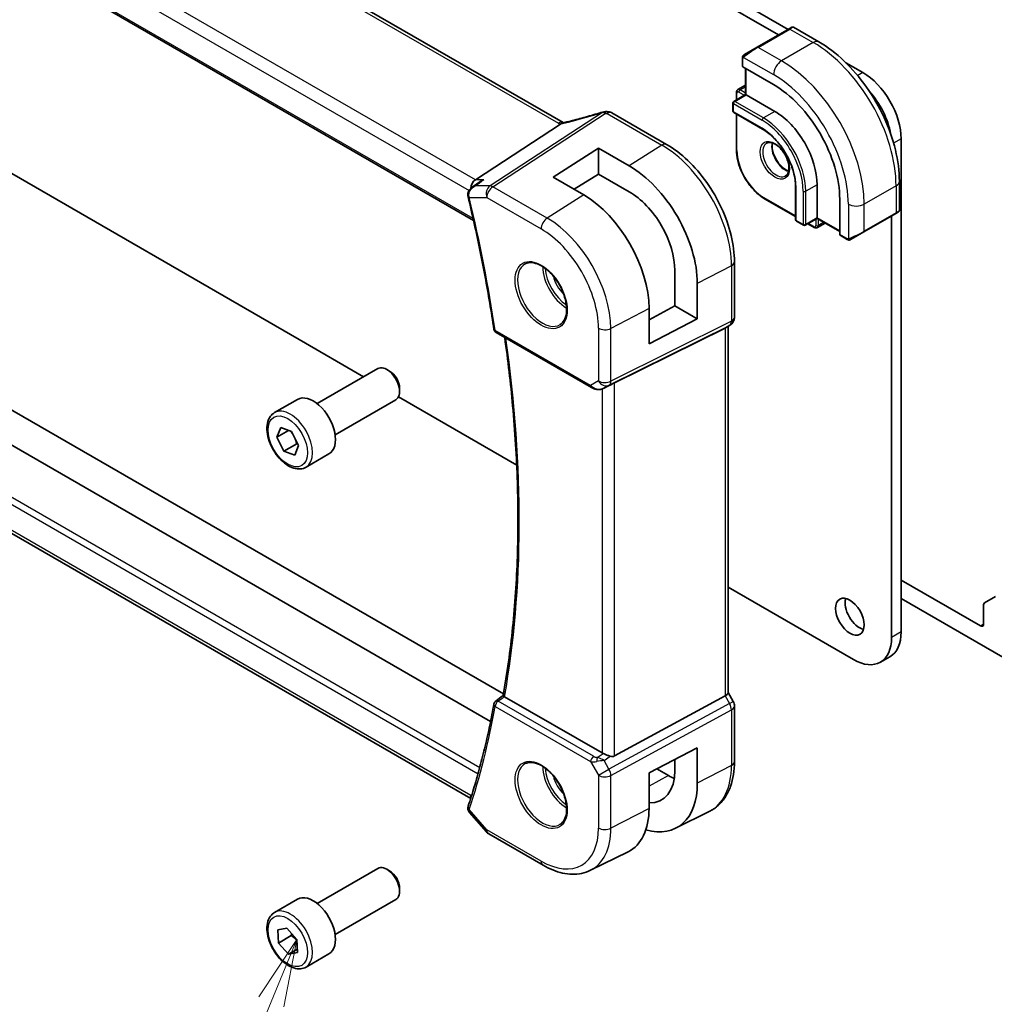
# Model space of a CAD drawing. Units: millimetres. Extents: x 0 to 5710, y 0 to 843.
# Drawn here: x 696 to 804, y 233 to 343 of the extents above; entities that cross this region are included whole.
import ezdxf

# ---------------------------------------------------------------- set-up
doc = ezdxf.new("R2010")
doc.units = ezdxf.units.MM
doc.layers.add('Symbol (TK)', color=100, linetype='Continuous', lineweight=18, true_color=0x00ff3f)
doc.layers.add('Visible (ISO)', color=7, linetype='Continuous', lineweight=35)
doc.layers.add('Visible Narrow (ISO)', color=7, linetype='Continuous', lineweight=25)
doc.styles.add('Note Text (TK2)', font='MS PGothic.ttf')

# ---------------------------------------------------------------- blocks, each defined once
blk = doc.blocks.new('バルーン7')
at = {"layer": 'Symbol (TK)', "color": 100, "true_color": 0x00ff40}
for p, q in [((256.662, 98.728), (255.248, 96.606)), ((255.71, 96.416), (256.662, 98.728)), ((256.173, 96.226), (256.662, 98.728)), ((255.71, 96.416), (251.216, 85.498))]:
    blk.add_line(p, q, dxfattribs=at)
at = {"layer": 'Symbol (TK)'}
blk.add_circle((250.077, 82.731), 3, dxfattribs=at)
at = {"layer": 'Symbol (TK)', "color": 7, "insert": (250.077, 82.714), "char_height": 2, "attachment_point": 5, "style": 'Note Text (TK2)'}
blk.add_mtext('7', dxfattribs=at)

msp = doc.modelspace()

# ---------------------------------------------------------------- linework, layer by layer
at = {"layer": 'Visible (ISO)'}
for p, q in [((756.0674, 331.0863), (652.4542, 390.9074)), ((639.9313, 381.5302), (746.1026, 320.2321)), ((781.0475, 341.442), (727.8024, 372.1831)), ((779.9869, 340.8297), (726.7417, 371.5707)), ((665.1881, 342.5239), (726.7417, 306.9859)), ((781.1475, 341.4998), (777.612, 339.4585)), ((781.1475, 341.4998), (781.4551, 341.6773)), ((781.6551, 341.6773), (784.4656, 340.0547)), ((776.2085, 338.6482), (777.612, 339.4585)), ((775.9685, 338.2545), (775.9685, 337.362)), ((776.0271, 337.2779), (779.4212, 335.3183)), ((776.3221, 337.1076), (776.3221, 334.209)), ((789.356, 336.6451), (787.4651, 337.7369)), ((776.3221, 335.2495), (775.4589, 334.7511)), ((776.3221, 334.209), (775.0078, 333.4503)), ((775.2968, 334.4406), (775.2968, 333.6171)), ((776.3221, 334.209), (776.3806, 334.1752)), ((776.3806, 334.1752), (779.5626, 332.3381)), ((774.9078, 333.2771), (774.9078, 332.3789)), ((761.4664, 332.18), (767.5468, 328.6695)), ((775.0078, 332.2057), (778.1898, 330.3686)), ((775.2968, 332.0389), (775.2968, 328.0719)), ((746.3037, 324.7409), (755.7457, 330.9074)), ((793.5987, 274.5097), (793.5987, 329.2966)), ((754.9553, 325.0329), (759.9758, 328.2353)), ((759.9758, 328.2353), (763.3817, 326.2832)), ((759.9758, 328.2353), (759.9758, 325.3669)), ((758.3376, 323.0657), (754.9553, 325.0329)), ((759.9758, 325.3669), (757.2625, 323.691)), ((763.3817, 323.4146), (759.9758, 325.3669)), ((747.9933, 264.5467), (645.0751, 323.9666)), ((745.9431, 323.9036), (746.7944, 324.5105)), ((781.8728, 323.9894), (781.8728, 320.3152)), ((784.2649, 324.1935), (784.2649, 320.5193)), ((793.3991, 324.5814), (793.3991, 321.336)), ((749.4198, 267.6248), (652.6613, 323.4884)), ((778.4373, 322.6323), (781.8728, 320.6488)), ((786.7751, 322.581), (786.7751, 318.6618)), ((784.2649, 320.5193), (784.2649, 320.4517)), ((789.456, 318.944), (792.9916, 320.9853)), ((792.538, 273.8973), (792.538, 320.7234)), ((793.2991, 321.1628), (792.9916, 320.9853)), ((781.9728, 320.142), (782.7507, 319.6929)), ((784.2649, 320.4517), (782.9507, 319.6929)), ((783.2396, 319.8597), (783.9527, 319.4479)), ((784.2649, 320.4517), (786.7751, 319.0024)), ((785.1659, 319.9314), (784.3027, 319.4331)), ((786.8187, 318.569), (787.5916, 318.1227)), ((789.456, 318.944), (788.0525, 318.1337)), ((745.7929, 256.0227), (641.5403, 316.213)), ((775.0799, 315.6219), (775.0799, 309.4463)), ((768.4648, 310.7329), (768.4648, 314.6521)), ((770.9585, 313.2223), (770.9585, 309.2931)), ((765.5955, 309.1881), (768.4648, 310.7329)), ((768.4648, 310.7329), (770.9585, 309.2931)), ((765.5955, 306.5055), (765.5955, 310.4344)), ((770.9585, 309.2931), (765.5955, 306.5055)), ((774.5799, 308.5803), (774.0799, 308.2916)), ((774.3728, 308.4607), (774.3728, 267.7396)), ((748.6148, 307.7744), (759.2061, 301.6595)), ((761.7632, 302.1806), (774.0419, 308.2712)), ((726.7417, 306.9859), (733.8988, 302.8538)), ((728.7335, 299.8716), (735.479, 303.7661)), ((736.7827, 303.4917), (736.479, 303.667)), ((760.5614, 301.5797), (761.2467, 301.9159)), ((737.8932, 301.5682), (737.8932, 301.2176)), ((724.0018, 298.8718), (726.5474, 300.3415)), ((730.7335, 296.4075), (737.479, 300.302)), ((737.7687, 300.6194), (750.9017, 293.0371)), ((724.2623, 296.1316), (724.6838, 297.2161)), ((725.5657, 296.8841), (724.2623, 296.1316)), ((724.6838, 297.2161), (725.8904, 296.7619)), ((725.8904, 296.7619), (726.6756, 295.2232)), ((725.0475, 294.5929), (724.2623, 296.1316)), ((725.0475, 294.5929), (726.4617, 295.4094)), ((726.2541, 294.1387), (725.0475, 294.5929)), ((726.6756, 295.2232), (726.2541, 294.1387)), ((727.5018, 292.8096), (730.0474, 294.2793)), ((802.4022, 275.1833), (793.5987, 280.266)), ((774.3728, 279.4861), (788.2954, 271.4479)), ((793.5987, 278.2248), (804.877, 271.7132)), ((804.0664, 278.4304), (802.8593, 277.7334)), ((802.7557, 277.5045), (802.7557, 275.3875)), ((792.356, 271.7631), (791.2954, 271.1507)), ((760.3869, 261.0655), (749.5559, 267.3188)), ((761.7632, 260.7336), (774.0419, 267.4091)), ((774.9459, 266.7757), (774.3728, 267.7684)), ((775.0799, 266.2757), (775.0799, 260.1001)), ((765.5955, 258.8414), (770.9585, 261.6298)), ((770.9585, 261.6298), (770.9585, 257.7006)), ((768.4648, 259.1303), (768.4648, 260.3332)), ((766.4604, 259.2911), (767.7539, 258.5443)), ((765.5955, 254.9126), (765.5955, 258.8414)), ((745.6514, 254.4604), (747.5324, 252.2884)), ((768.5368, 252.7003), (772.2757, 254.5502)), ((747.7883, 252.0771), (753.8189, 248.5953)), ((759.0939, 248.0282), (763.2763, 250.0975)), ((728.7335, 244.3498), (735.479, 248.2443)), ((736.7827, 247.97), (736.479, 248.1453)), ((737.8932, 246.0464), (737.8932, 245.6958)), ((724.0018, 243.35), (726.5474, 244.8197)), ((730.7335, 240.8857), (737.479, 244.7802)), ((724.3694, 241.4134), (725.3864, 241.6143)), ((724.452, 239.9547), (724.3694, 241.4134)), ((725.8662, 240.7712), (724.452, 239.9547)), ((725.3864, 241.6143), (726.4859, 240.3565)), ((725.5515, 238.697), (724.452, 239.9547)), ((726.4859, 240.3565), (726.5685, 238.8979)), ((725.5515, 238.697), (726.5473, 239.2719)), ((726.5685, 238.8979), (725.5515, 238.697)), ((727.5018, 237.2878), (730.0474, 238.7575))]:
    msp.add_line(p, q, dxfattribs=at)
for centre, radius, start, end in [((781.5551, 341.5041), 0.2, 60, 120), ((775.1078, 333.2771), 0.2, 120, 180), ((760.7612, 331.3124), 1, 90.264477, 107.165617), ((760.9664, 331.314), 1, 60, 90.605242), ((775.1078, 332.3789), 0.2, 180, 240), ((793.1991, 321.336), 0.2, 300, 0), ((782.0728, 320.3152), 0.2, 180, 240), ((782.8507, 319.8661), 0.2, 240, 300), ((774.0799, 309.4463), 1, 300, 0), ((748.8648, 308.2074), 0.5, 188.564328, 240), ((748.8648, 266.4201), 0.5, 127.825108, 169.668407), ((774.0799, 266.2757), 1, 0, 30), ((748.2883, 252.9431), 1, 220.893395, 240)]:
    msp.add_arc(centre, radius, start, end, dxfattribs=at)
for centre, major_axis, ratio, start_param, end_param in [((776.1685, 337.3681), (0.1999, 0.0096), 0.60672809, 3.11252308, 3.89792125), ((789.356, 331.7461), (-3, 5.1962), 0.57735027, 3.92699082, 5.49778715), ((779.4212, 326.8267), (5.2, -9.0067), 0.57735027, 0.78539816, 2.35619449), ((788.2954, 331.1338), (-3, 5.1962), 0.57735027, 4.15647637, 5.06024673), ((761.6097, 344.2575), (-20.0022, -0.9321), 0.59538725, 1.50041548, 1.51037713), ((779.5626, 326.9084), (3.325, -5.7591), 0.57735027, 0.78539816, 2.35619449), ((763.3831, 317.5655), (5.366, -9.2294), 0.57936207, 0.78364059, 2.35461986), ((746.5074, 323.8506), (0.2635, 0.9834), 0.68850026, 0.65532613, 1.83307637), ((746.404, 323.1635), (-0.2009, -1.0381), 0.88102413, 5.10045801, 5.18718635), ((758.3362, 314.6549), (-5.1242, 8.9374), 0.57533144, 3.92872399, 5.49933738), ((763.3823, 317.566), (3.6001, -6.1922), 0.57936207, 0.7836406, 2.35455882), ((786.9239, 318.7391), (-0.1083, -0.1683), 0.60672809, 5.52685671, 6.31225488), ((773.3728, 309.038), (0.9239, -0.5334), 0.71743894, 5.83812635, 5.89048623), ((736.479, 302.0341), (-1, 1.7321), 0.57735027, 3.14159265, 6.28318531), ((736.7827, 302.2094), (-0.7853, 1.3602), 0.57735027, 3.92699082, 5.49778714), ((761.094, 301.7911), (0.9998, 0.5352), 0.03327015, 0.8199497, 1.35122308), ((728.2974, 297.3104), (-1.75, 3.0311), 0.57735027, 3.14159265, 6.28318531), ((788.9671, 276.8163), (1.125, -1.9486), 0.57735027, 3.63247533, 5.79230263), ((803.1093, 277.3004), (-0.25, 0.433), 0.57735027, 0, 0.78539816), ((802.4022, 275.5916), (0.25, -0.433), 0.57735027, 5.49778714, 7.06858347), ((788.2954, 276.3468), (3, -5.1962), 0.57735027, 5.49778714, 7.06858347), ((789.356, 276.9592), (3, -5.1962), 0.57735027, 0, 0.78539816), ((-18902.1144, 9951.469), (25913.4708, 2061.0702), 0.62528976, 5.52199199, 5.52204113), ((773.3728, 267.5004), (0.9964, 0.267), 0.31783725, 5.36046804, 6.19822608), ((761.094, 261.5452), (-0.9987, -0.083), 0.6252357, 0.73345339, 0.86760152), ((761.094, 261.9812), (0.6652, -1.2497), 0.59746816, 5.75718659, 6.28845997), ((763.3823, 262.0442), (-3.6001, 6.1922), 0.57936207, 2.80497648, 3.92523325), ((767.7539, 264.5689), (-3.6893, 6.39), 0.57735027, 2.35619449, 2.47981043), ((763.3831, 262.0438), (5.366, -9.2294), 0.57936207, 5.74404851, 7.0668259), ((746.5074, 256.7648), (-0.6441, -0.7798), 0.43116621, 5.57022507, 6.06474166), ((758.3362, 259.1331), (-5.1242, 8.9374), 0.57533144, 3.10639349, 3.92872399), ((736.479, 246.5123), (-1, 1.7321), 0.57735027, 3.14159265, 6.28318531), ((736.7827, 246.6876), (-0.7853, 1.3602), 0.57735027, 3.92699082, 5.49778714), ((728.2974, 241.7886), (-1.75, 3.0311), 0.57735027, 3.14159265, 6.28318531)]:
    msp.add_ellipse(centre, major_axis=major_axis, ratio=ratio, start_param=start_param, end_param=end_param, dxfattribs=at)
msp.add_ellipse((787.9065, 276.2039), major_axis=(-1.125, 1.9486), ratio=0.57735027, dxfattribs=at)
for points, knots in [([(784.4656, 340.0547), (785.4339, 339.4956), (786.3793, 338.774), (788.1611, 337.0767), (788.9971, 336.101), (790.4936, 333.9816), (791.1537, 332.8382), (792.2409, 330.4826), (792.6679, 329.2708), (793.2469, 326.879), (793.3991, 325.6994), (793.3991, 324.5814)], [4.71238898, 4.71238898, 4.71238898, 4.71238898, 5.02654825, 5.02654825, 5.34070751, 5.34070751, 5.65486678, 5.65486678, 5.96902604, 5.96902604, 6.28318531, 6.28318531, 6.28318531, 6.28318531]), ([(775.9685, 338.2545), (775.9685, 338.2687), (775.9691, 338.2835), (775.9714, 338.3198), (775.9735, 338.3417), (775.9814, 338.3965), (775.9886, 338.4309), (776.0096, 338.4815), (776.0186, 338.4986), (776.035, 338.5218), (776.0408, 338.5291), (776.0573, 338.5476), (776.069, 338.5583), (776.0918, 338.5772), (776.1029, 338.5855), (776.1199, 338.5968), (776.1254, 338.6002), (776.1311, 338.6035)], [0, 0, 0, 0, 0.0047436805, 0.0047436805, 0.0122445342, 0.0122445342, 0.0235859034, 0.0235859034, 0.0293422378, 0.0293422378, 0.0321135861, 0.0321135861, 0.0368260412, 0.0368260412, 0.0410504996, 0.0410504996, 0.0430339881, 0.0430339881, 0.0430339881, 0.0430339881]), ([(775.4589, 334.7511), (775.4353, 334.7375), (775.4137, 334.7206), (775.3763, 334.6828), (775.3606, 334.6619), (775.335, 334.6187), (775.3251, 334.5964), (775.31, 334.5516), (775.3049, 334.5291), (775.2982, 334.4846), (775.2968, 334.4625), (775.2968, 334.4406)], [2.35619449, 2.35619449, 2.35619449, 2.35619449, 2.513274123, 2.513274123, 2.670353756, 2.670353756, 2.827433388, 2.827433388, 2.984513021, 2.984513021, 3.141592654, 3.141592654, 3.141592654, 3.141592654]), ([(760.4661, 332.2679), (760.182, 332.1801), (759.8981, 332.0943), (759.3315, 331.9269), (759.0487, 331.8452), (758.4847, 331.686), (758.2035, 331.6086), (757.6431, 331.4581), (757.3639, 331.385), (756.8081, 331.2434), (756.5315, 331.1749), (756.2564, 331.1086)], [0.944229349, 0.944229349, 0.944229349, 0.944229349, 0.985407817, 0.985407817, 1.026586286, 1.026586286, 1.067764754, 1.067764754, 1.108943223, 1.108943223, 1.150121692, 1.150121692, 1.150121692, 1.150121692]), ([(755.7457, 330.9074), (755.7722, 330.9246), (755.7953, 330.9417), (755.815, 330.9585), (755.8151, 330.9586), (755.8152, 330.9587)], [-0.35780165116, -0.35780165116, -0.35780165116, -0.35780165116, -0.34951322551, -0.34951322551, -0.34947229848, -0.34947229848, -0.34947229848, -0.34947229848]), ([(756.0037, 331.0549), (756.0196, 331.0578), (756.0358, 331.0609), (756.0684, 331.0672), (756.085, 331.0705), (756.1184, 331.0774), (756.1353, 331.081), (756.1694, 331.0884), (756.1866, 331.0923), (756.2213, 331.1002), (756.2388, 331.1044), (756.2564, 331.1086)], [-1.312941985, -1.312941985, -1.312941985, -1.312941985, -1.280377927, -1.280377927, -1.247813868, -1.247813868, -1.215249809, -1.215249809, -1.18268575, -1.18268575, -1.150121692, -1.150121692, -1.150121692, -1.150121692]), ([(756.0674, 331.0863), (756.073, 331.083), (756.0789, 331.0797), (756.0876, 331.075), (756.0902, 331.0736), (756.0929, 331.0722)], [0, 0, 0, 0, 0.0271975893, 0.0271975893, 0.0387323635, 0.0387323635, 0.0387323635, 0.0387323635]), ([(778.1898, 330.3686), (778.5694, 330.1495), (778.9525, 329.8589), (779.685, 329.1618), (780.0342, 328.7552), (780.6614, 327.8678), (780.9392, 327.3871), (781.3951, 326.4005), (781.5731, 325.8948), (781.8119, 324.9105), (781.8726, 324.432), (781.8728, 323.9915), (781.8728, 323.9905), (781.8728, 323.9894)], [4.71238898, 4.71238898, 4.71238898, 4.71238898, 5.02580101, 5.02580101, 5.33996027, 5.33996027, 5.65411954, 5.65411954, 5.9682788, 5.9682788, 6.28243807, 6.28243807, 6.28318531, 6.28318531, 6.28318531, 6.28318531]), ([(767.5468, 328.6695), (768.3619, 328.1989), (769.1587, 327.5908), (770.6611, 326.1597), (771.3664, 325.3366), (772.6289, 323.5484), (773.186, 322.5836), (774.1033, 320.5961), (774.4635, 319.5737), (774.9517, 317.5571), (775.0799, 316.563), (775.0799, 315.6219)], [1.57079633, 1.57079633, 1.57079633, 1.57079633, 1.88495559, 1.88495559, 2.19911486, 2.19911486, 2.51327412, 2.51327412, 2.82743339, 2.82743339, 3.14159265, 3.14159265, 3.14159265, 3.14159265]), ([(778.654, 328.8087), (778.7671, 328.8739), (778.9045, 328.9023), (779.202, 328.8703), (779.3509, 328.8252), (779.6539, 328.6736), (779.807, 328.5706), (780.1066, 328.3139), (780.253, 328.1601), (780.5228, 327.8162), (780.6461, 327.6258), (780.8554, 327.2289), (780.9414, 327.0223), (781.067, 326.6164), (781.1068, 326.4171), (781.1381, 326.0483), (781.13, 325.8788), (781.0722, 325.5855), (781.0224, 325.4625), (780.901, 325.2809), (780.8326, 325.2168), (780.754, 325.1714)], [3.92699082, 3.92699082, 3.92699082, 3.92699082, 4.32585425, 4.32585425, 4.64578552, 4.64578552, 4.94977026, 4.94977026, 5.25560295, 5.25560295, 5.56395576, 5.56395576, 5.87292375, 5.87292375, 6.18036935, 6.18036935, 6.48491238, 6.48491238, 6.79122254, 6.79122254, 7.06858347, 7.06858347, 7.06858347, 7.06858347]), ([(779.2997, 328.8334), (779.2854, 328.7644), (779.2756, 328.6902), (779.261, 328.4468), (779.2737, 328.2626), (779.3462, 327.8749), (779.4062, 327.6713), (779.5691, 327.2656), (779.6724, 327.0636), (779.9115, 326.6839), (780.0473, 326.5061), (780.3361, 326.1944), (780.4888, 326.0603), (780.7925, 325.8488), (780.9434, 325.771), (781.0891, 325.7213), (781.0937, 325.7197), (781.0983, 325.7182)], [2.92987284, 2.92987284, 2.92987284, 2.92987284, 3.07498919, 3.07498919, 3.37897393, 3.37897393, 3.68480663, 3.68480663, 3.99315944, 3.99315944, 4.30212743, 4.30212743, 4.60957302, 4.60957302, 4.91411605, 4.91411605, 4.92410879, 4.92410879, 4.92410879, 4.92410879]), ([(775.2968, 328.0719), (775.2968, 327.6861), (775.3495, 327.2741), (775.5529, 326.4339), (775.7036, 326.0058), (776.0882, 325.1725), (776.3221, 324.7674), (776.8514, 324.0176), (777.1468, 323.6731), (777.7728, 323.0769), (778.1032, 322.8252), (778.4373, 322.6323)], [3.14159265, 3.14159265, 3.14159265, 3.14159265, 3.45575192, 3.45575192, 3.76991118, 3.76991118, 4.08407045, 4.08407045, 4.39822972, 4.39822972, 4.71238898, 4.71238898, 4.71238898, 4.71238898]), ([(745.9431, 323.9036), (745.8923, 323.8673), (745.8428, 323.8267), (745.7482, 323.7353), (745.7033, 323.6845), (745.6209, 323.5711), (745.5832, 323.5079), (745.5204, 323.3664), (745.4957, 323.2887), (745.4687, 323.1187), (745.4671, 323.0263), (745.4814, 322.9345)], [-0.0596302807, -0.0596302807, -0.0596302807, -0.0596302807, -0.0477042246, -0.0477042246, -0.0357781684, -0.0357781684, -0.0238521123, -0.0238521123, -0.0119260561, -0.0119260561, 0, 0, 0, 0]), ([(747.2386, 324.7409), (747.2367, 324.7402), (747.2348, 324.7395), (747.1004, 324.691), (746.9729, 324.6283), (746.8351, 324.5389), (746.8146, 324.5249), (746.7944, 324.5105)], [-0.1698513323, -0.1698513323, -0.1698513323, -0.1698513323, -0.1692484632, -0.1692484632, -0.1270339676, -0.1270339676, -0.1195296123, -0.1195296123, -0.1195296123, -0.1195296123]), ([(745.4987, 322.8464), (745.7356, 321.8535), (745.9635, 320.8626), (746.4011, 318.8851), (746.6109, 317.8986), (747.0123, 315.9305), (747.2038, 314.9489), (747.5687, 312.9913), (747.7419, 312.0153), (748.07, 310.0694), (748.2248, 309.0995), (748.3703, 308.1329)], [2.832357314, 2.832357314, 2.832357314, 2.832357314, 2.85656385, 2.85656385, 2.880770386, 2.880770386, 2.904976922, 2.904976922, 2.929183458, 2.929183458, 2.953389994, 2.953389994, 2.953389994, 2.953389994]), ([(783.9527, 319.4479), (783.9717, 319.437), (783.9916, 319.4272), (784.0335, 319.4107), (784.0555, 319.4039), (784.1018, 319.3946), (784.1261, 319.392), (784.1764, 319.3925), (784.2023, 319.3957), (784.2538, 319.4092), (784.2792, 319.4195), (784.3027, 319.4331)], [4.71238898, 4.71238898, 4.71238898, 4.71238898, 4.869468613, 4.869468613, 5.026548246, 5.026548246, 5.183627878, 5.183627878, 5.340707511, 5.340707511, 5.497787144, 5.497787144, 5.497787144, 5.497787144]), ([(787.9747, 318.0888), (787.9696, 318.0858), (787.9644, 318.083), (787.9464, 318.0739), (787.9334, 318.0683), (787.9052, 318.0578), (787.8899, 318.0531), (787.8668, 318.0482), (787.8588, 318.0469), (787.8395, 318.0449), (787.8282, 318.0445), (787.8057, 318.0453), (787.7945, 318.0464), (787.7371, 318.0551), (787.696, 318.0717), (787.6433, 318.0957), (787.6303, 318.102), (787.611, 318.112), (787.6043, 318.1155), (787.5958, 318.1203), (787.5937, 318.1215), (787.5916, 318.1227)], [0, 0, 0, 0, 0.0017983316, 0.0017983316, 0.0061286047, 0.0061286047, 0.0108604018, 0.0108604018, 0.0132824764, 0.0132824764, 0.0166626114, 0.0166626114, 0.0201401194, 0.0201401194, 0.0348978877, 0.0348978877, 0.0397879905, 0.0397879905, 0.042188396, 0.042188396, 0.0429887278, 0.0429887278, 0.0429887278, 0.0429887278]), ([(787.9786, 318.091), (787.9775, 318.0904), (787.9832, 318.0937), (787.9965, 318.1014), (788.012, 318.1103), (788.0338, 318.1229), (788.0525, 318.1337)], [0.434049808, 0.434049808, 0.434049808, 0.434049808, 0.696257333, 0.696257333, 0.696257333, 1, 1, 1, 1]), ([(751.8519, 315.3999), (752.0649, 315.511), (752.3165, 315.5588), (752.8579, 315.513), (753.1405, 315.4318), (753.7136, 315.1546), (754.0032, 314.963), (754.566, 314.4856), (754.8391, 314.1998), (755.3402, 313.5617), (755.5678, 313.2092), (755.953, 312.4744), (756.1103, 312.0921), (756.3384, 311.3391), (756.4093, 310.9683), (756.4597, 310.2785), (756.4395, 309.9594), (756.3159, 309.4031), (756.2122, 309.1671), (755.9801, 308.851), (755.8675, 308.7451), (755.7407, 308.6645)], [0.81009339, 0.81009339, 0.81009339, 0.81009339, 1.16739552, 1.16739552, 1.48973197, 1.48973197, 1.80121179, 1.80121179, 2.11335072, 2.11335072, 2.42687674, 2.42687674, 2.74073681, 2.74073681, 3.05373071, 3.05373071, 3.36519963, 3.36519963, 3.67873174, 3.67873174, 3.90229559, 3.90229559, 3.90229559, 3.90229559]), ([(749.3903, 267.4596), (749.8282, 269.9013), (750.1798, 272.4125), (750.7081, 277.5601), (750.8848, 280.1964), (751.0621, 285.5797), (751.0627, 288.3266), (750.8877, 293.9158), (750.7121, 296.758), (750.2203, 302.1402), (749.9259, 304.6703), (749.5661, 307.2251)], [2.956071676, 2.956071676, 2.956071676, 2.956071676, 3.03018045, 3.03018045, 3.104289223, 3.104289223, 3.178397997, 3.178397997, 3.25250677, 3.25250677, 3.316795586, 3.316795586, 3.316795586, 3.316795586]), ([(759.2061, 301.6595), (759.2424, 301.6385), (759.2796, 301.619), (759.3555, 301.5828), (759.3942, 301.5662), (759.4727, 301.5356), (759.5126, 301.5217), (759.5933, 301.4969), (759.634, 301.4859), (759.7161, 301.467), (759.7574, 301.4591), (759.799, 301.4528)], [4.835491008, 4.835491008, 4.835491008, 4.835491008, 4.982354872, 4.982354872, 5.129218736, 5.129218736, 5.2760826, 5.2760826, 5.422946464, 5.422946464, 5.569810327, 5.569810327, 5.569810327, 5.569810327]), ([(759.799, 301.4528), (759.8517, 301.4447), (759.9045, 301.4405), (760.0099, 301.439), (760.0623, 301.4417), (760.1662, 301.4535), (760.2177, 301.4625), (760.3191, 301.4864), (760.369, 301.5013), (760.4669, 301.5365), (760.5148, 301.5568), (760.5614, 301.5797)], [0.786679196, 0.786679196, 0.786679196, 0.786679196, 0.935693481, 0.935693481, 1.084707766, 1.084707766, 1.23372205, 1.23372205, 1.382736335, 1.382736335, 1.53175062, 1.53175062, 1.53175062, 1.53175062]), ([(727.5018, 292.8096), (727.3127, 292.7004), (727.0989, 292.636), (726.6375, 292.5963), (726.3892, 292.6281), (725.8635, 292.7872), (725.586, 292.9269), (725.0423, 293.3002), (724.7768, 293.5373), (724.2904, 294.0783), (724.0694, 294.3817), (723.6908, 295.025), (723.533, 295.3646), (723.2948, 296.0508), (723.2148, 296.3974), (723.1446, 297.0687), (723.1549, 297.3933), (723.2776, 297.9813), (723.3877, 298.2474), (723.6746, 298.6326), (723.827, 298.7709), (724.0018, 298.8718)], [0.4340725, 0.4340725, 0.4340725, 0.4340725, 0.69791767, 0.69791767, 0.98584776, 0.98584776, 1.31379962, 1.31379962, 1.65341452, 1.65341452, 1.99039976, 1.99039976, 2.32571351, 2.32571351, 2.66243505, 2.66243505, 3.00199554, 3.00199554, 3.33182878, 3.33182878, 3.57566515, 3.57566515, 3.57566515, 3.57566515]), ([(749.5202, 267.3418), (749.4877, 267.3653), (749.4616, 267.3854), (749.4165, 267.423), (749.4014, 267.4381), (749.3912, 267.4532), (749.3898, 267.457), (749.3903, 267.4596)], [-0.083598216, -0.083598216, -0.083598216, -0.083598216, -0.0679828824, -0.0679828824, -0.0483826398, -0.0483826398, -0.0385217561, -0.0385217561, -0.0385217561, -0.0385217561]), ([(748.3729, 266.5098), (748.2276, 265.7131), (748.0732, 264.9239), (747.746, 263.3608), (747.5732, 262.5869), (747.2094, 261.055), (747.0184, 260.2969), (746.6184, 258.797), (746.4093, 258.0552), (745.9732, 256.5883), (745.7461, 255.8632), (745.5102, 255.1466)], [3.329795313, 3.329795313, 3.329795313, 3.329795313, 3.354001849, 3.354001849, 3.378208385, 3.378208385, 3.402414921, 3.402414921, 3.426621457, 3.426621457, 3.450827993, 3.450827993, 3.450827993, 3.450827993]), ([(761.2944, 260.7009), (761.2802, 260.705), (761.266, 260.7093), (761.1495, 260.7454), (761.0351, 260.7879), (760.8074, 260.8788), (760.6941, 260.9269), (760.5584, 260.9849), (760.5225, 261.0004), (760.4879, 261.0152)], [0.3797471219, 0.3797471219, 0.3797471219, 0.3797471219, 0.3845079388, 0.3845079388, 0.4191014132, 0.4191014132, 0.4536948877, 0.4536948877, 0.4663146534, 0.4663146534, 0.4663146534, 0.4663146534]), ([(751.8519, 259.8782), (752.0649, 259.9893), (752.3165, 260.037), (752.8579, 259.9913), (753.1405, 259.91), (753.7136, 259.6329), (754.0032, 259.4412), (754.566, 258.9638), (754.8391, 258.6781), (755.3402, 258.04), (755.5678, 257.6875), (755.953, 256.9526), (756.1103, 256.5704), (756.3384, 255.8173), (756.4093, 255.4465), (756.4597, 254.7567), (756.4395, 254.4376), (756.3159, 253.8813), (756.2122, 253.6453), (755.9801, 253.3292), (755.8675, 253.2233), (755.7407, 253.1427)], [0.81009339, 0.81009339, 0.81009339, 0.81009339, 1.16739552, 1.16739552, 1.48973197, 1.48973197, 1.80121179, 1.80121179, 2.11335072, 2.11335072, 2.42687674, 2.42687674, 2.74073681, 2.74073681, 3.05373071, 3.05373071, 3.36519963, 3.36519963, 3.67873174, 3.67873174, 3.90229559, 3.90229559, 3.90229559, 3.90229559]), ([(775.0799, 260.1001), (775.0799, 259.6073), (775.0448, 259.129), (774.9009, 258.2114), (774.7922, 257.7722), (774.4971, 256.9444), (774.3106, 256.5557), (773.8577, 255.8449), (773.591, 255.5229), (772.9837, 254.9662), (772.6432, 254.732), (772.2757, 254.5502)], [3.141592654, 3.141592654, 3.141592654, 3.141592654, 3.306085563, 3.306085563, 3.470578472, 3.470578472, 3.635071382, 3.635071382, 3.799564291, 3.799564291, 3.9640572, 3.9640572, 3.9640572, 3.9640572]), ([(745.4897, 255.0753), (745.4774, 255.025), (745.4712, 254.9727), (745.4713, 254.8706), (745.4774, 254.821), (745.4985, 254.7293), (745.5132, 254.6874), (745.5472, 254.611), (745.5667, 254.5764), (745.6077, 254.5139), (745.6294, 254.4859), (745.6514, 254.4604)], [-0.0845198706, -0.0845198706, -0.0845198706, -0.0845198706, -0.078798679, -0.078798679, -0.0730774873, -0.0730774873, -0.0673562957, -0.0673562957, -0.061635104, -0.061635104, -0.0559139124, -0.0559139124, -0.0559139124, -0.0559139124]), ([(745.5102, 255.1466), (745.5087, 255.1421), (745.5072, 255.1375), (745.5043, 255.1282), (745.5029, 255.1236), (745.5001, 255.1141), (745.4987, 255.1094), (745.496, 255.0998), (745.4947, 255.095), (745.4921, 255.0852), (745.4909, 255.0803), (745.4897, 255.0753)], [0, 0, 0, 0, 0.00106665877, 0.00106665877, 0.00213331753, 0.00213331753, 0.0031999763, 0.0031999763, 0.00426663507, 0.00426663507, 0.00533329383, 0.00533329383, 0.00533329383, 0.00533329383]), ([(753.8189, 248.5953), (754.1739, 248.3903), (754.5331, 248.2136), (755.2552, 247.9225), (755.6181, 247.808), (756.3425, 247.6479), (756.7041, 247.6023), (757.4182, 247.5873), (757.7708, 247.6181), (758.4537, 247.7617), (758.7839, 247.8748), (759.0939, 248.0282)], [1.570796327, 1.570796327, 1.570796327, 1.570796327, 1.720462683, 1.720462683, 1.870129039, 1.870129039, 2.019795395, 2.019795395, 2.169461751, 2.169461751, 2.319128107, 2.319128107, 2.319128107, 2.319128107]), ([(727.5018, 237.2878), (727.3127, 237.1787), (727.0989, 237.1143), (726.6375, 237.0745), (726.3892, 237.1063), (725.8635, 237.2654), (725.586, 237.4051), (725.0423, 237.7784), (724.7768, 238.0155), (724.2904, 238.5566), (724.0694, 238.86), (723.6908, 239.5032), (723.533, 239.8428), (723.2948, 240.5291), (723.2148, 240.8757), (723.1446, 241.5469), (723.1549, 241.8715), (723.2776, 242.4596), (723.3877, 242.7257), (723.6746, 243.1108), (723.827, 243.2491), (724.0018, 243.35)], [0.85286289, 0.85286289, 0.85286289, 0.85286289, 1.11670807, 1.11670807, 1.40463815, 1.40463815, 1.73259001, 1.73259001, 2.07220491, 2.07220491, 2.40919015, 2.40919015, 2.7445039, 2.7445039, 3.08122545, 3.08122545, 3.42078594, 3.42078594, 3.75061917, 3.75061917, 3.99445554, 3.99445554, 3.99445554, 3.99445554])]:
    msp.add_open_spline(points, degree=3, knots=knots, dxfattribs=at)
for points in [[(776.2085, 338.6482), (776.1735, 338.628), (776.1405, 338.6089), (776.1372, 338.607)], [(756.0037, 331.0549), (755.9399, 331.0433), (755.8761, 331.0107), (755.8152, 330.9587)], [(761.2467, 301.9159), (761.2625, 301.9237), (761.2785, 301.9318), (761.2944, 301.9402)], [(749.5202, 267.3418), (749.5318, 267.3335), (749.5438, 267.3258), (749.5559, 267.3188)]]:
    msp.add_open_spline(points, degree=3, dxfattribs=at)
for points, weights in [([(725.8016, 296.7953), (725.9709, 296.5789), (726.0945, 296.362)], [1.02832941187, 1.06614907274, 1.07479081167]), ([(726.2274, 296.1016), (726.3658, 295.7965), (726.4617, 295.4094)], [1.07479081167, 1.06327991993, 1]), ([(726.4617, 295.4094), (726.5291, 295.3986), (726.5919, 295.3871)], [1, 1.01172221713, 1.02166796501]), ([(725.9014, 241.0252), (725.888, 240.9047), (725.8662, 240.7712)], [1.03772742034, 1.02198928993, 1]), ([(725.8662, 240.7712), (726.2437, 240.4975), (726.4939, 240.2161)], [1, 1.07481309244, 1.07726704691])]:
    msp.add_rational_spline(points, weights, degree=2, dxfattribs=at)
at = {"layer": 'Visible Narrow (ISO)'}
for p, q in [((651.9172, 390.8354), (755.5304, 331.0143)), ((746.3037, 324.7409), (642.0519, 384.9307)), ((641.2151, 383.8247), (745.6114, 323.5515)), ((746.0591, 320.4263), (639.8897, 381.7233)), ((777.712, 339.4486), (781.2475, 341.4899)), ((781.2475, 341.4899), (783.8406, 339.9927)), ((780.3051, 337.9515), (777.712, 339.4486)), ((783.8406, 339.9927), (780.3051, 337.9515)), ((776.0271, 337.2779), (776.0271, 338.1729)), ((776.0946, 338.3412), (779.4212, 336.4206)), ((776.3806, 334.1752), (776.3806, 337.0738)), ((789.356, 336.6451), (788.7748, 336.3095)), ((775.7089, 334.7263), (776.3221, 335.0804)), ((776.3221, 334.3723), (775.7089, 334.7263)), ((775.1078, 333.4404), (776.3806, 334.1752)), ((775.3553, 333.6509), (775.3553, 334.3589)), ((775.5675, 334.4814), (776.1806, 334.1274)), ((774.9664, 332.2973), (774.9664, 333.1954)), ((774.9664, 333.1954), (778.1484, 331.3583)), ((778.2898, 331.6032), (775.1078, 333.4404)), ((760.4084, 332.2027), (747.9355, 324.0568)), ((748.2513, 323.9605), (760.7242, 332.1064)), ((760.9294, 332.108), (767.0098, 328.5975)), ((778.1484, 330.4601), (774.9664, 332.2973)), ((775.3553, 327.9902), (775.3553, 332.0051)), ((779.5626, 332.3381), (778.2898, 331.6032)), ((793.5987, 329.2966), (792.7618, 328.8135)), ((767.0098, 328.5975), (763.3817, 326.2832)), ((747.9355, 324.0568), (746.2791, 324.0568)), ((747.2386, 324.7409), (746.3037, 324.7409)), ((754.2819, 320.4788), (748.2513, 323.9605)), ((781.9314, 320.2335), (781.9314, 323.9078)), ((784.2649, 324.1935), (782.9921, 323.4587)), ((793.033, 324.0711), (789.4975, 322.0298)), ((793.033, 324.0711), (793.033, 321.0768)), ((745.6315, 322.7583), (747.5812, 322.7583)), ((747.5812, 322.7583), (753.6118, 319.2765)), ((758.3376, 323.0657), (754.2819, 320.4788)), ((781.8728, 320.7164), (778.3959, 322.7238)), ((782.7092, 323.4587), (782.7092, 319.7845)), ((782.9921, 319.7845), (782.9921, 323.4587)), ((787.7297, 322.0298), (787.7297, 318.1886)), ((789.4975, 319.0356), (789.4975, 322.0298)), ((746.7878, 259.4325), (640.1414, 321.0048)), ((784.2649, 320.5193), (782.9921, 319.7845)), ((786.7751, 319.07), (784.2649, 320.5193)), ((793.033, 321.0768), (789.4975, 319.0356)), ((639.8897, 320.3708), (746.6041, 258.7592)), ((782.7092, 319.7845), (781.9314, 320.2335)), ((783.9113, 319.5395), (783.2982, 319.8935)), ((784.1235, 320.37), (784.1235, 319.662)), ((784.4063, 319.662), (784.4063, 320.37)), ((785.0195, 320.016), (784.4063, 319.662)), ((787.5502, 318.2143), (786.7751, 318.6618)), ((745.8003, 256.3566), (641.2151, 316.7389)), ((774.749, 315.1928), (770.9585, 313.2223)), ((774.749, 315.1928), (774.749, 309.0172)), ((765.5955, 310.4344), (761.354, 308.2295)), ((761.1472, 301.9158), (774.5422, 308.5601)), ((774.749, 309.0172), (761.354, 302.3729)), ((774.5422, 308.5601), (774.0419, 308.2712)), ((759.1025, 301.8884), (748.5112, 308.0033)), ((759.9778, 308.2503), (759.9778, 302.3937)), ((761.354, 302.3729), (761.354, 308.2295)), ((774.0419, 308.2712), (774.0419, 267.4091)), ((759.9778, 302.3937), (759.1025, 301.8884)), ((761.2944, 301.9402), (760.5959, 301.5975)), ((760.5959, 301.5975), (761.1472, 301.9158)), ((761.7632, 260.7336), (761.7632, 302.1806)), ((760.3869, 301.5082), (760.3869, 261.0655)), ((802.7557, 275.3875), (802.4022, 275.1833)), ((793.5987, 274.5097), (792.538, 273.8973)), ((774.0419, 267.4091), (774.5422, 266.5426)), ((748.5112, 266.216), (759.1025, 260.1011)), ((759.4253, 260.6941), (748.834, 266.809)), ((774.5422, 266.5426), (761.1472, 259.2602)), ((761.354, 258.5642), (774.749, 265.8466)), ((774.5422, 266.5426), (774.9459, 266.7757)), ((774.749, 265.8466), (774.749, 259.671)), ((759.8434, 260.5671), (760.4879, 261.0152)), ((760.5959, 260.2151), (761.2944, 260.7009)), ((759.1025, 260.1011), (759.9778, 258.585)), ((759.9778, 258.585), (761.1472, 259.2602)), ((761.1472, 259.2602), (760.5959, 260.2151)), ((774.749, 259.671), (770.9585, 257.7006)), ((759.9778, 258.585), (759.9778, 252.7285)), ((761.354, 252.7077), (761.354, 258.5642)), ((767.7539, 258.5443), (765.5955, 257.3852)), ((745.8718, 256.274), (745.8003, 256.3566)), ((765.5955, 254.9126), (761.354, 252.7077)), ((747.5812, 252.5348), (745.6315, 254.7861)), ((753.6118, 249.0531), (747.5812, 252.5348))]:
    msp.add_line(p, q, dxfattribs=at)
for centre, major_axis, ratio, start_param, end_param in [((781.2475, 341.3266), (-0.1, 0.1732), 0.57735027, 5.49778714, 6.28318531), ((780.5051, 340.8979), (1.1529, 0.7768), 0.0746875, 0.03645699, 0.82185516), ((776.9695, 338.8567), (1.1529, 0.7768), 0.0746875, 0.82185516, 2.28831136), ((777.712, 339.2853), (-0.1, 0.1732), 0.57735027, 5.49778714, 6.28318531), ((783.8406, 338.9721), (0.625, 1.0825), 0.57735027, 0, 0.78539816), ((783.8406, 329.3783), (6.5, -11.2583), 0.57735027, 0.78539816, 2.35619449), ((776.1685, 338.2545), (-0.2, 0), 0.57735027, 0, 0.78539816), ((776.3085, 338.475), (-0.1, 0.1732), 0.77163204, 0, 1.49708378), ((780.3051, 336.9309), (-0.625, -1.0825), 0.57735027, 3.92699082, 5.49778714), ((780.3051, 327.337), (-6.5, 11.2583), 0.57735027, 3.92699082, 5.49778714), ((779.4212, 326.8267), (5.875, -10.1758), 0.57735027, 0.78539816, 2.35619449), ((775.7089, 334.3181), (-0.25, 0.433), 0.57735027, 5.49778714, 6.28318531), ((775.7089, 334.563), (-0.1, -0.1732), 0.57735027, 3.92699082, 5.49778714), ((775.4968, 334.4406), (-0.2, 0), 0.57735027, 0, 0.78539816), ((775.5675, 334.2364), (-0.15, 0.2598), 0.57735027, 5.49778714, 7.06858347), ((775.1078, 333.2771), (-0.2, 0), 0.57735027, 0, 0.78539816), ((775.1078, 333.2771), (0.1, 0.1732), 0.57735027, 0.78539816, 2.35619449), ((775.1078, 333.2771), (-0.1, 0.1732), 0.57735027, 5.49778714, 6.28318531), ((761.2939, 339.2548), (20.8897, 7.4303), 0.2893161, 4.3617742, 4.56766655), ((760.7612, 331.3124), (-0.2951, 0.9555), 0.24988739, 0, 0.3020724), ((760.7612, 331.3124), (-0.5468, 0.8373), 0.55343369, 5.46703367, 5.93003426), ((760.7612, 331.3124), (-0.0046, 1), 0.05486603, 0, 0.65314936), ((761.6097, 344.8817), (20.9911, 1.006), 0.60672809, 4.64114352, 4.65091876), ((760.9664, 331.314), (-0.0106, 0.9999), 0.0471112, 0, 0.65284611), ((760.9664, 331.314), (0.5, 0.866), 0.57735027, 0, 0.83775804), ((775.1078, 332.3789), (-0.2, 0), 0.57735027, 0, 0.78539816), ((775.1078, 332.3789), (-0.1, -0.1732), 0.57735027, 5.49778714, 6.28318531), ((778.2898, 331.4399), (-0.1, -0.1732), 0.57735027, 3.92699082, 5.49778714), ((778.2898, 326.1735), (-3.325, 5.7591), 0.57735027, 3.92699082, 5.49778714), ((755.5674, 330.2203), (0.5, 0.866), 0.57735027, 0, 0.83775804), ((756.9446, 331.9164), (1.9992, 0.0958), 0.60672809, 3.89792125, 4.04055374), ((756.6288, 331.8103), (1.9895, 0.7076), 0.2893161, 4.19090979, 4.3617742), ((756.4905, 330.1364), (-0.2341, 0.9722), 0.4232373, 0, 0.32355779), ((778.1484, 326.0919), (3.225, -5.5859), 0.57735027, 0.78539816, 2.35619449), ((778.2898, 330.5418), (-0.1, -0.1732), 0.57735027, 5.49778714, 6.28318531), ((778.1484, 326.0919), (-2.675, 4.6332), 0.57735027, 3.92699082, 5.49778714), ((767.0468, 327.8034), (0.5, 0.866), 0.57735027, 0, 0.83775804), ((767.0098, 319.661), (5.4724, -9.4785), 0.57735027, 0.78539816, 2.35619449), ((779.704, 326.99), (1.05, -1.8187), 0.57735027, 3.14159265, 6.28318531), ((780.694, 327.5616), (1.05, -1.8187), 0.57735027, 3.65716196, 5.767616), ((775.4968, 328.0719), (-0.2, 0), 0.57735027, 0, 0.78539816), ((778.3959, 326.2348), (-2.15, 3.7239), 0.57735027, 0.78539816, 2.35619449), ((748.2883, 323.1665), (0, -1), 0.77459667, 3.61448687, 5.13292332), ((748.2883, 323.1665), (0.5, 0.866), 0.57735027, 0.83775804, 2.35619449), ((748.2883, 323.1665), (-0.5468, 0.8373), 0.55343369, 5.46703367, 5.93003426), ((782.0728, 323.9894), (-0.2, 0), 0.57735027, 0, 0.78539816), ((792.1491, 324.5814), (1.25, 0), 0.57735027, 5.49778714, 6.28318531), ((745.9754, 323.0116), (-0.494, -0.077), 0.3051546, 0, 0.68341321), ((745.9851, 322.9624), (-0.4864, -0.116), 0.37425936, 0, 0.6720585), ((653.5057, 341.9611), (-68.3866, 118.4491), 0.57735027, 4.11519348, 4.23622616), ((778.5373, 322.8055), (-0.1, -0.1732), 0.57735027, 5.49778714, 6.28318531), ((782.8507, 323.5403), (-0.2, 0), 0.57735027, 0.78539816, 2.35619449), ((788.6136, 322.5401), (-1.25, 0), 0.57735027, 0.78539816, 2.35619449), ((792.8916, 321.1585), (0.1, -0.1732), 0.57735027, 0, 0.78539816), ((792.1491, 320.7298), (-1.2492, -0.61), 0.0746875, 2.3197375, 3.10513566), ((754.3189, 319.6847), (-0.5, -0.866), 0.57735027, 3.97935069, 5.49778714), ((754.2819, 312.3126), (-5.0008, 8.6616), 0.57735027, 3.92699082, 5.49778714), ((782.0728, 320.3152), (-0.2, 0), 0.57735027, 0, 0.78539816), ((782.0728, 320.3152), (-0.1, -0.1732), 0.57735027, 5.49778714, 6.28318531), ((782.8507, 319.8661), (-0.1, -0.1732), 0.57735027, 5.49778714, 6.28318531), ((782.8507, 319.8661), (-0.2, 0), 0.57735027, 0.78539816, 2.35619449), ((782.8507, 319.8661), (0.1, -0.1732), 0.57735027, 0, 0.78539816), ((783.9113, 319.7845), (0.15, -0.2598), 0.57735027, 5.49778714, 7.06858347), ((784.0527, 319.6212), (-0.1, -0.1732), 0.57735027, 5.49778714, 6.28318531), ((784.2649, 319.7436), (0.2, 0), 0.57735027, 3.92699082, 5.49778714), ((784.0527, 319.8661), (0.25, -0.433), 0.57735027, 0, 0.78539816), ((753.6118, 311.9257), (4.5014, -7.7967), 0.57735027, 0.78539816, 2.35619449), ((788.6136, 318.6886), (-1.2492, -0.61), 0.0746875, 0.85328129, 2.3197375), ((789.356, 319.1172), (0.1, -0.1732), 0.57735027, 0, 0.78539816), ((787.6916, 318.2959), (-0.1, -0.1732), 0.57735027, 5.49778714, 6.28318531), ((787.9525, 318.3069), (0.1, -0.1732), 0.77163204, 4.78610152, 6.28318531), ((753.7483, 312.0045), (1.945, -3.3688), 0.57735027, 3.11689743, 6.30788053), ((756.4452, 313.5615), (1.8784, -3.2534), 0.57735027, 3.92825549, 5.49652247), ((774.0799, 315.6219), (1, 0), 0.57735027, 5.44542727, 6.28318531), ((756.5816, 313.6403), (-1.7784, 3.0803), 0.57735027, 0.85247544, 2.28911721), ((756.5816, 313.6403), (1.1885, -2.0585), 0.57735027, 4.20924838, 5.21552958), ((774.0799, 309.4463), (0.4444, -0.8958), 0.55872753, 0.03644158, 0.82070454), ((774.0799, 309.4463), (0.5, -0.866), 0.81649658, 6.23082543, 6.28318531), ((774.0799, 309.4463), (1, 0), 0.57735027, 5.44542727, 6.28318531), ((748.8648, 308.2074), (-0.4944, -0.0745), 0.45913693, 0, 0.70745511), ((748.8648, 308.2074), (-0.25, -0.433), 0.57735027, 5.49778714, 6.28318531), ((760.6849, 308.6585), (-1, 0), 0.57735027, 0.78539816, 2.30383461), ((654.5663, 342.5735), (-68.321, 118.3355), 0.57735027, 3.74299455, 4.10267314), ((759.4561, 302.0925), (-0.25, -0.433), 0.57735027, 5.49778714, 6.28318531), ((759.7787, 302.2788), (-0.9474, 0.5252), 0.66537905, 1.19049789, 1.9248172), ((760.6849, 302.802), (-1, 0), 0.57735027, 0.78539816, 2.30383461), ((760.6849, 302.802), (0.5, -0.866), 0.81649658, 4.71238898, 6.23082543), ((760.6849, 302.802), (0.4444, -0.8958), 0.55872753, 0.03644158, 0.82070454), ((760.1336, 302.4837), (-0.9799, -0.4672), 0.92065832, 0.81974057, 1.6038577), ((759.8743, 301.9471), (-0.0753, -0.4943), 0.12648686, 5.83644332, 6.28318531), ((760.1336, 302.4837), (-0.1103, -0.9984), 0.9844766, 0.55908849, 0.5981342), ((725.7518, 295.8407), (1.75, -3.0311), 0.57735027, 0, 3.14159265), ((653.5057, 341.9611), (-68.3866, 118.4491), 0.57735027, 3.61775548, 3.73878816), ((748.8648, 266.4201), (-0.4919, 0.0897), 0.67517401, 0, 0.89895936), ((748.8648, 266.4201), (0.25, 0.433), 0.57735027, 0.87266463, 2.35619449), ((748.8648, 266.4201), (-0.3066, 0.3949), 0.56500652, 5.42283777, 6.28318531), ((774.0799, 266.2757), (0.4776, -0.8786), 0.53370151, 0.80021487, 1.58447784), ((774.0799, 266.2757), (1, 0), 0.57735027, 5.44542727, 6.28318531), ((759.4561, 260.3052), (-0.25, -0.433), 0.57735027, 4.01425728, 5.49778714), ((759.7479, 260.9518), (-0.5871, 0.1624), 0.59831884, 1.1617686, 1.89608792), ((759.8743, 260.1782), (-0.0353, -0.4988), 0.1830009, 3.83117708, 4.83543902), ((760.1336, 259.9482), (-0.9635, 0.5203), 0.42935911, 4.45384776, 5.23796489), ((753.7483, 256.4827), (1.945, -3.3688), 0.57735027, 3.11689743, 6.30788053), ((756.4452, 258.0397), (1.8784, -3.2534), 0.57735027, 3.92825549, 5.49652247), ((756.5816, 258.1185), (-1.7784, 3.0803), 0.57735027, 0.85247544, 2.28911721), ((759.7787, 260.5629), (1.0047, 0.2454), 0.41510061, 3.87768144, 4.61200076), ((760.1336, 259.9482), (1.0697, 0.1393), 0.2136044, 1.09626823, 1.88038536), ((760.6849, 258.9933), (-0.4776, 0.8786), 0.53370151, 3.94180752, 4.72607049), ((767.0098, 264.1393), (5.4724, -9.4785), 0.57735027, 6.24611892, 7.06858347), ((774.0799, 260.1001), (1, 0), 0.57735027, 5.44542727, 6.28318531), ((756.5816, 258.1185), (1.1885, -2.0585), 0.57735027, 4.20924838, 5.21552958), ((760.6849, 258.9933), (1, 0), 0.57735027, 3.92699082, 5.44542727), ((745.9754, 254.9568), (-0.4857, 0.1185), 0.78539862, 0, 0.92032197), ((745.9851, 254.9903), (-0.4749, 0.1564), 0.72566976, 0, 0.99566202), ((753.6118, 256.4039), (4.5014, -7.7967), 0.57735027, 5.49778714, 7.06858347), ((754.2819, 256.7908), (5.0008, -8.6616), 0.57735027, 6.24611892, 7.06858347), ((760.6849, 253.1367), (-1, 0), 0.57735027, 0.78539816, 2.30383461), ((748.2883, 252.9431), (-0.7559, -0.6547), 0.25819889, 5.64266299, 6.28318531), ((748.2883, 252.9431), (-0.5, -0.866), 0.57735027, 5.49778714, 6.28318531), ((754.3189, 249.4613), (-0.5, -0.866), 0.57735027, 5.49778714, 6.28318531), ((725.7518, 240.3189), (1.75, -3.0311), 0.57735027, 0, 3.14159264)]:
    msp.add_ellipse(centre, major_axis=major_axis, ratio=ratio, start_param=start_param, end_param=end_param, dxfattribs=at)
for centre, major_axis in [((779.5626, 326.9084), (-1.15, 1.9919)), ((753.6118, 311.9257), (2.0449, -3.5419)), ((725.4689, 295.6774), (1.55, -2.6847)), ((753.6118, 256.4039), (2.0449, -3.5419)), ((725.4689, 240.1556), (1.55, -2.6847))]:
    msp.add_ellipse(centre, major_axis=major_axis, ratio=0.57735027, dxfattribs=at)
for points in [[(776.0271, 338.1729), (776.0271, 338.2028), (776.0806, 338.3241), (776.0946, 338.3412)], [(776.0946, 338.3412), (776.1008, 338.3488), (776.1595, 338.4044), (776.1678, 338.4108)], [(746.2791, 324.0568), (746.1577, 324.0263), (746.0436, 323.9754), (745.9432, 323.9037)], [(746.2791, 324.0568), (746.5989, 324.2848), (746.9188, 324.5128), (747.2386, 324.7409)], [(787.7297, 318.1886), (787.7079, 318.185), (787.5761, 318.1993), (787.5502, 318.2143)], [(787.8266, 318.2172), (787.8169, 318.2132), (787.7394, 318.1902), (787.7297, 318.1886)], [(749.5184, 267.3404), (749.519, 267.3409), (749.5196, 267.3414), (749.5202, 267.3418)]]:
    msp.add_open_spline(points, degree=3, dxfattribs=at)
for points, knots in [([(745.6072, 322.8566), (745.5926, 322.928), (745.587, 323.0017), (745.5938, 323.1886), (745.6186, 323.2993), (745.708, 323.5331), (745.7816, 323.6497), (745.9857, 323.883), (746.1266, 323.986), (746.2791, 324.0568)], [0, 0, 0, 0, 0.0113726575, 0.0113726575, 0.0295689095, 0.0295689095, 0.0532240371, 0.0532240371, 0.0849359185, 0.0849359185, 0.0849359185, 0.0849359185]), ([(745.6315, 322.7583), (745.6268, 322.7743), (745.6225, 322.7905), (745.6143, 322.8233), (745.6106, 322.8399), (745.6072, 322.8566)], [-0.00533329383, -0.00533329383, -0.00533329383, -0.00533329383, -0.00266664692, -0.00266664692, 0, 0, 0, 0]), ([(748.834, 266.809), (748.8983, 266.8589), (748.9626, 266.9088), (749.0269, 266.9587), (749.1907, 267.086), (749.3546, 267.2132), (749.5184, 267.3404)], [0.09638199, 0.09638199, 0.09638199, 0.09638199, 0.125980707, 0.125980707, 0.125980707, 0.201410663, 0.201410663, 0.201410663, 0.201410663]), ([(745.6514, 254.4604), (745.6329, 254.4818), (745.6178, 254.5054), (745.593, 254.5653), (745.5866, 254.6032), (745.5917, 254.6704), (745.5975, 254.6974), (745.6072, 254.725)], [0.0559139124, 0.0559139124, 0.0559139124, 0.0559139124, 0.0649277431, 0.0649277431, 0.0769844369, 0.0769844369, 0.0845198706, 0.0845198706, 0.0845198706, 0.0845198706]), ([(745.6072, 254.725), (745.6106, 254.7347), (745.6143, 254.7447), (745.6225, 254.7651), (745.6268, 254.7755), (745.6315, 254.7861)], [-0.00533329383, -0.00533329383, -0.00533329383, -0.00533329383, -0.00266664692, -0.00266664692, 0, 0, 0, 0])]:
    msp.add_open_spline(points, degree=3, knots=knots, dxfattribs=at)

# ---------------------------------------------------------------- block references
at = {"layer": 'Symbol (TK)', "xscale": 3, "yscale": 3, "zscale": 3}
msp.add_blockref('バルーン7', (-43.5, -55.827), dxfattribs=at)

doc.saveas('drawing.dxf')
